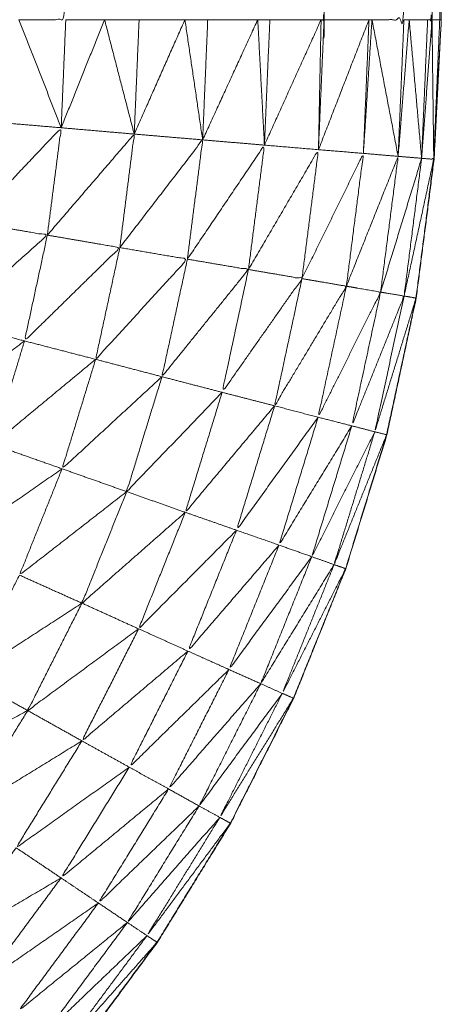
# Model space of a CAD drawing. Units: millimetres. Extents: x 8.2 to 15.6, y -3.1 to 8.4.
# Drawn here: x 12 to 12, y 5.1 to 5.1 of the extents above; entities that cross this region are included whole.
import ezdxf

# ---------------------------------------------------------------- set-up
doc = ezdxf.new("R2010")
doc.units = ezdxf.units.MM
doc.header["$MEASUREMENT"] = 0
doc.layers.get('0').update_dxf_attribs({"lineweight": 13})

# ---------------------------------------------------------------- blocks, each defined once
blk = doc.blocks.new('OPSI_TR022')
for points, knots in [([(12.006351, 5.1143212), (12.0064845, 5.1143212), (12.006618, 5.1143212), (12.006618, 5.1198212), (12.006618, 5.1253212)], [0, 0, 0, 1, 1, 2, 2, 2]), ([(12.008073, 5.1143212), (12.0080815, 5.1143212), (12.00809, 5.1143212), (12.00809, 5.1198212), (12.00809, 5.1253212)], [0, 0, 0, 1, 1, 2, 2, 2]), ([(12.008363, 5.1143212), (12.008454, 5.1143212), (12.008545, 5.1143212), (12.008545, 5.1198212), (12.008545, 5.1253212)], [0, 0, 0, 1, 1, 2, 2, 2]), ([(12.00868, 5.1143212), (12.0086925, 5.1143212), (12.008705, 5.1143212), (12.008705, 5.1198212), (12.008705, 5.1253212)], [0, 0, 0, 1, 1, 2, 2, 2]), ([(12.0042822, 5.1063238), (12.0042826, 5.106324), (12.004283, 5.1063242), (12.0046135, 5.1065477), (12.004944, 5.1067712), (12.005254, 5.1070212), (12.005564, 5.1072712), (12.0058515, 5.1075472), (12.006139, 5.1078232), (12.0064025, 5.1081222), (12.006666, 5.1084212), (12.006903, 5.1087417), (12.00714, 5.1090622), (12.007349, 5.1094017), (12.007558, 5.1097412), (12.0077375, 5.1100972), (12.007917, 5.1104532), (12.0080655, 5.1108227), (12.008214, 5.1111922), (12.008331, 5.1115737), (12.008448, 5.1119552), (12.0085315, 5.1123447), (12.008615, 5.1127342), (12.008666, 5.1131297), (12.008717, 5.1135252), (12.0087375, 5.1139232), (12.008758, 5.1143212), (12.0087375, 5.1139417), (12.008717, 5.1135621)], [23.998905, 23.998905, 23.998905, 24, 24, 25, 25, 26, 26, 27, 27, 28, 28, 29, 29, 30, 30, 31, 31, 32, 32, 33, 33, 34, 34, 35, 35, 36, 36, 36.95362, 36.95362, 36.95362]), ([(12.006513, 5.1130932), (12.0065525, 5.1133992), (12.006592, 5.1137052), (12.0063375, 5.1134362), (12.006083, 5.1131672)], [0, 0, 0, 1, 1, 2, 2, 2]), ([(12.006926, 5.1130222), (12.006967, 5.1133457), (12.007008, 5.1136692), (12.0067605, 5.1133812), (12.006513, 5.1130932)], [0, 0, 0, 1, 1, 2, 2, 2]), ([(12.0087166, 5.113556), (12.0087168, 5.1135406), (12.008717, 5.1135252), (12.0087208, 5.1136137), (12.0087245, 5.1137021)], [0.9612943, 0.9612943, 0.9612943, 1, 1, 1.2222222, 1.2222222, 1.2222222]), ([(12.007311, 5.1129562), (12.0073545, 5.1132962), (12.007398, 5.1136362), (12.007162, 5.1133292), (12.006926, 5.1130222)], [0, 0, 0, 1, 1, 2, 2, 2]), ([(12.007659, 5.1128972), (12.0077045, 5.1132517), (12.00775, 5.1136062), (12.0075305, 5.1132812), (12.007311, 5.1129562)], [0, 0, 0, 1, 1, 2, 2, 2]), ([(12.007964, 5.1128452), (12.008011, 5.1132127), (12.008058, 5.1135802), (12.0078585, 5.1132387), (12.007659, 5.1128972)], [0, 0, 0, 1, 1, 2, 2, 2]), ([(12.008217, 5.1128022), (12.0082655, 5.1131807), (12.008314, 5.1135592), (12.008139, 5.1132022), (12.007964, 5.1128452)], [0, 0, 0, 1, 1, 2, 2, 2]), ([(12.008412, 5.1127682), (12.008462, 5.1131552), (12.008512, 5.1135422), (12.0083645, 5.1131722), (12.008217, 5.1128022)], [0, 0, 0, 1, 1, 2, 2, 2]), ([(12.008546, 5.1127462), (12.008596, 5.1131387), (12.008646, 5.1135312), (12.008529, 5.1131497), (12.008412, 5.1127682)], [0, 0, 0, 1, 1, 2, 2, 2]), ([(12.008646, 5.1135312), (12.0086805, 5.1135282), (12.008715, 5.1135252), (12.0086305, 5.1131357), (12.008546, 5.1127462)], [0, 0, 0, 1, 1, 2, 2, 2]), ([(12.006083, 5.1131672), (12.006298, 5.1131302), (12.006513, 5.1130932), (12.006237, 5.1128467), (12.005961, 5.1126002), (12.006022, 5.1128837), (12.006083, 5.1131672)], [0, 0, 0, 1, 1, 2, 2, 3, 3, 3]), ([(12.006513, 5.1130932), (12.0067195, 5.1130577), (12.006926, 5.1130222), (12.0066545, 5.1127562), (12.006383, 5.1124902), (12.006448, 5.1127917), (12.006513, 5.1130932)], [0, 0, 0, 1, 1, 2, 2, 3, 3, 3]), ([(12.006926, 5.1130222), (12.0071185, 5.1129892), (12.007311, 5.1129562), (12.0070495, 5.1126707), (12.006788, 5.1123852), (12.006857, 5.1127037), (12.006926, 5.1130222)], [0, 0, 0, 1, 1, 2, 2, 3, 3, 3]), ([(12.007311, 5.1129562), (12.007485, 5.1129267), (12.007659, 5.1128972), (12.0074125, 5.1125917), (12.007166, 5.1122862), (12.0072385, 5.1126212), (12.007311, 5.1129562)], [0, 0, 0, 1, 1, 2, 2, 3, 3, 3]), ([(12.007659, 5.1128972), (12.0078115, 5.1128712), (12.007964, 5.1128452), (12.0077365, 5.1125212), (12.007509, 5.1121972), (12.007584, 5.1125472), (12.007659, 5.1128972)], [0, 0, 0, 1, 1, 2, 2, 3, 3, 3]), ([(12.007964, 5.1128452), (12.0080905, 5.1128237), (12.008217, 5.1128022), (12.0080125, 5.1124612), (12.007808, 5.1121202), (12.007886, 5.1124827), (12.007964, 5.1128452)], [0, 0, 0, 1, 1, 2, 2, 3, 3, 3]), ([(12.008217, 5.1128022), (12.0083145, 5.1127852), (12.008412, 5.1127682), (12.008234, 5.1124117), (12.008056, 5.1120552), (12.0081365, 5.1124287), (12.008217, 5.1128022)], [0, 0, 0, 1, 1, 2, 2, 3, 3, 3]), ([(12.008412, 5.1127682), (12.008479, 5.1127572), (12.008546, 5.1127462), (12.008397, 5.1123762), (12.008248, 5.1120062), (12.00833, 5.1123872), (12.008412, 5.1127682)], [0, 0, 0, 1, 1, 2, 2, 3, 3, 3]), ([(12.008614, 5.1127342), (12.00853, 5.1123447), (12.008446, 5.1119552), (12.0083295, 5.1115737), (12.008213, 5.1111922), (12.008064, 5.1108227), (12.007915, 5.1104532), (12.0077356, 5.1100975), (12.0075563, 5.1097418)], [38, 38, 38, 39, 39, 40, 40, 41, 41, 41.99913, 41.99913, 41.99913]), ([(12.008546, 5.1127462), (12.00858, 5.1127402), (12.008614, 5.1127342), (12.0084965, 5.1123532), (12.008379, 5.1119722), (12.0084625, 5.1123592), (12.008546, 5.1127462)], [0, 0, 0, 1, 1, 2, 2, 3, 3, 3]), ([(12.006383, 5.1124902), (12.006087, 5.1122677), (12.005791, 5.1120452), (12.005876, 5.1123227), (12.005961, 5.1126002)], [0, 0, 0, 1, 1, 2, 2, 2]), ([(12.006788, 5.1123852), (12.0064955, 5.1121427), (12.006203, 5.1119002), (12.006293, 5.1121952), (12.006383, 5.1124902)], [0, 0, 0, 1, 1, 2, 2, 2]), ([(12.007166, 5.1122862), (12.0068815, 5.1120237), (12.006597, 5.1117612), (12.0066925, 5.1120732), (12.006788, 5.1123852)], [0, 0, 0, 1, 1, 2, 2, 2]), ([(12.007509, 5.1121972), (12.007237, 5.1119142), (12.006965, 5.1116312), (12.0070655, 5.1119587), (12.007166, 5.1122862)], [0, 0, 0, 1, 1, 2, 2, 2]), ([(12.007808, 5.1121202), (12.0075535, 5.1118167), (12.007299, 5.1115132), (12.007404, 5.1118552), (12.007509, 5.1121972)], [0, 0, 0, 1, 1, 2, 2, 2]), ([(12.008056, 5.1120552), (12.0078235, 5.1117332), (12.007591, 5.1114112), (12.0076995, 5.1117657), (12.007808, 5.1121202)], [0, 0, 0, 1, 1, 2, 2, 2]), ([(12.008248, 5.1120062), (12.0080405, 5.1116662), (12.007833, 5.1113262), (12.0079445, 5.1116907), (12.008056, 5.1120552)], [0, 0, 0, 1, 1, 2, 2, 2]), ([(12.008379, 5.1119722), (12.0081995, 5.1116162), (12.00802, 5.1112602), (12.008134, 5.1116332), (12.008248, 5.1120062)], [0, 0, 0, 1, 1, 2, 2, 2]), ([(12.0084467, 5.1119556), (12.0084473, 5.1119554), (12.008448, 5.1119552), (12.0084495, 5.1119668), (12.008451, 5.1119784)], [0.98021087, 0.98021087, 0.98021087, 1, 1, 1.02925688, 1.02925688, 1.02925688]), ([(12.008446, 5.1119552), (12.0082965, 5.1115852), (12.008147, 5.1112152), (12.008263, 5.1115937), (12.008379, 5.1119722), (12.0084124, 5.1119637), (12.0084459, 5.1119553)], [-2, -2, -2, -1, -1, 0, 0, 0.998219, 0.998219, 0.998219]), ([(12.006597, 5.1117612), (12.006285, 5.1115442), (12.005973, 5.1113272), (12.006088, 5.1116137), (12.006203, 5.1119002)], [0, 0, 0, 1, 1, 2, 2, 2]), ([(12.006965, 5.1116312), (12.0066595, 5.1113932), (12.006354, 5.1111552), (12.0064755, 5.1114582), (12.006597, 5.1117612)], [0, 0, 0, 1, 1, 2, 2, 2]), ([(12.007299, 5.1115132), (12.0070045, 5.1112542), (12.00671, 5.1109952), (12.0068375, 5.1113132), (12.006965, 5.1116312)], [0, 0, 0, 1, 1, 2, 2, 2]), ([(12.007591, 5.1114112), (12.007312, 5.1111302), (12.007033, 5.1108492), (12.007166, 5.1111812), (12.007299, 5.1115132)], [0, 0, 0, 1, 1, 2, 2, 2]), ([(12.007833, 5.1113262), (12.0075735, 5.1110242), (12.007314, 5.1107222), (12.0074525, 5.1110667), (12.007591, 5.1114112)], [0, 0, 0, 1, 1, 2, 2, 2]), ([(12.00802, 5.1112602), (12.007784, 5.1109387), (12.007548, 5.1106172), (12.0076905, 5.1109717), (12.007833, 5.1113262)], [0, 0, 0, 1, 1, 2, 2, 2]), ([(12.008147, 5.1112152), (12.007938, 5.1108757), (12.007729, 5.1105362), (12.0078745, 5.1108982), (12.00802, 5.1112602)], [0, 0, 0, 1, 1, 2, 2, 2]), ([(12.008147, 5.1112152), (12.00818, 5.1112037), (12.008213, 5.1111922), (12.0080325, 5.1108367), (12.007852, 5.1104812), (12.0079995, 5.1108482), (12.008147, 5.1112152)], [0, 0, 0, 1, 1, 2, 2, 3, 3, 3]), ([(12.00671, 5.1109952), (12.006385, 5.1107842), (12.00606, 5.1105732), (12.006207, 5.1108642), (12.006354, 5.1111552)], [0, 0, 0, 1, 1, 2, 2, 2]), ([(12.007033, 5.1108492), (12.006717, 5.1106162), (12.006401, 5.1103832), (12.0065555, 5.1106892), (12.00671, 5.1109952)], [0, 0, 0, 1, 1, 2, 2, 2]), ([(12.007314, 5.1107222), (12.007012, 5.1104662), (12.00671, 5.1102102), (12.0068715, 5.1105297), (12.007033, 5.1108492)], [0, 0, 0, 1, 1, 2, 2, 2]), ([(12.007548, 5.1106172), (12.007264, 5.1103387), (12.00698, 5.1100602), (12.007147, 5.1103912), (12.007314, 5.1107222)], [0, 0, 0, 1, 1, 2, 2, 2]), ([(12.007729, 5.1105362), (12.0074665, 5.1102362), (12.007204, 5.1099362), (12.007376, 5.1102767), (12.007548, 5.1106172)], [0, 0, 0, 1, 1, 2, 2, 2]), ([(12.006401, 5.1103832), (12.0060595, 5.1102002), (12.005718, 5.1100172), (12.005889, 5.1102952), (12.00606, 5.1105732)], [0, 0, 0, 1, 1, 2, 2, 2]), ([(12.007852, 5.1104812), (12.007615, 5.1101602), (12.007378, 5.1098392), (12.0075535, 5.1101877), (12.007729, 5.1105362)], [0, 0, 0, 1, 1, 2, 2, 2]), ([(12.007852, 5.1104812), (12.0078835, 5.1104672), (12.007915, 5.1104532), (12.0077055, 5.1101137), (12.007496, 5.1097742), (12.007674, 5.1101277), (12.007852, 5.1104812)], [0, 0, 0, 1, 1, 2, 2, 3, 3, 3]), ([(12.0079156, 5.1104538), (12.0079163, 5.1104535), (12.007917, 5.1104532), (12.0079202, 5.1104638), (12.0079235, 5.1104743)], [0.97812914, 0.97812914, 0.97812914, 1, 1, 1.0276722, 1.0276722, 1.0276722]), ([(12.00671, 5.1102102), (12.006376, 5.1100047), (12.006042, 5.1097992), (12.0062215, 5.1100912), (12.006401, 5.1103832)], [0, 0, 0, 1, 1, 2, 2, 2]), ([(12.00698, 5.1100602), (12.0066575, 5.1098307), (12.006335, 5.1096012), (12.0065225, 5.1099057), (12.00671, 5.1102102)], [0, 0, 0, 1, 1, 2, 2, 2]), ([(12.007204, 5.1099362), (12.0068975, 5.1096827), (12.006591, 5.1094292), (12.0067855, 5.1097447), (12.00698, 5.1100602)], [0, 0, 0, 1, 1, 2, 2, 2]), ([(12.007378, 5.1098392), (12.007091, 5.1095627), (12.006804, 5.1092862), (12.007004, 5.1096112), (12.007204, 5.1099362)], [0, 0, 0, 1, 1, 2, 2, 2]), ([(12.007496, 5.1097742), (12.0072325, 5.1094747), (12.006969, 5.1091752), (12.0071735, 5.1095072), (12.007378, 5.1098392)], [0, 0, 0, 1, 1, 2, 2, 2]), ([(12.007556, 5.1097413), (12.007556, 5.1097413), (12.007556, 5.1097412), (12.007347, 5.1094017), (12.007138, 5.1090622), (12.006901, 5.1087417), (12.006664, 5.1084212), (12.006401, 5.1081222), (12.006138, 5.1078232), (12.00585, 5.1075472), (12.005562, 5.1072712), (12.005252, 5.1070212), (12.004942, 5.1067712), (12.004612, 5.1065477), (12.004282, 5.1063242), (12.003934, 5.1061297), (12.003586, 5.1059352), (12.0032225, 5.1057712), (12.002859, 5.1056072), (12.0025473, 5.1054968), (12.0022357, 5.1053864)], [41.999902, 41.999902, 41.999902, 42, 42, 43, 43, 44, 44, 45, 45, 46, 46, 47, 47, 48, 48, 49, 49, 50, 50, 50.829992, 50.829992, 50.829992]), ([(12.007496, 5.1097742), (12.007526, 5.1097577), (12.007556, 5.1097412), (12.0073185, 5.1094207), (12.007081, 5.1091002), (12.0072885, 5.1094372), (12.007496, 5.1097742)], [0, 0, 0, 1, 1, 2, 2, 3, 3, 3]), ([(12.0075564, 5.1097421), (12.0075572, 5.1097417), (12.007558, 5.1097412), (12.007562, 5.1097511), (12.0075659, 5.109761)], [0.97320437, 0.97320437, 0.97320437, 1, 1, 1.0266914, 1.0266914, 1.0266914]), ([(12.006591, 5.1094292), (12.0062505, 5.1092277), (12.00591, 5.1090262), (12.0061225, 5.1093137), (12.006335, 5.1096012)], [0, 0, 0, 1, 1, 2, 2, 2]), ([(12.006804, 5.1092862), (12.006477, 5.1090592), (12.00615, 5.1088322), (12.0063705, 5.1091307), (12.006591, 5.1094292)], [0, 0, 0, 1, 1, 2, 2, 2]), ([(12.006969, 5.1091752), (12.0066595, 5.1089237), (12.00635, 5.1086722), (12.006577, 5.1089792), (12.006804, 5.1092862)], [0, 0, 0, 1, 1, 2, 2, 2]), ([(12.007081, 5.1091002), (12.006793, 5.1088242), (12.006505, 5.1085482), (12.006737, 5.1088617), (12.006969, 5.1091752)], [0, 0, 0, 1, 1, 2, 2, 2]), ([(12.007081, 5.1091002), (12.0071095, 5.1090812), (12.007138, 5.1090622), (12.006874, 5.1087632), (12.00661, 5.1084642), (12.0068455, 5.1087822), (12.007081, 5.1091002)], [0, 0, 0, 1, 1, 2, 2, 3, 3, 3]), ([(12.0071386, 5.1090632), (12.0071393, 5.1090627), (12.00714, 5.1090622), (12.0071447, 5.1090715), (12.0071493, 5.1090807)], [0.97448759, 0.97448759, 0.97448759, 1, 1, 1.02599872, 1.02599872, 1.02599872])]:
    blk.add_open_spline(points, degree=2, knots=knots)
for points in [[(12.008749, 5.1253212), (12.008749, 5.1198212), (12.008749, 5.1143212)], [(12.008758, 5.1143212), (12.008758, 5.1198212), (12.008758, 5.1253212)], [(12.006592, 5.1137052), (12.0064715, 5.1140132), (12.006351, 5.1143212)], [(12.006592, 5.1137052), (12.006605, 5.1140132), (12.006618, 5.1143212)], [(12.006839, 5.1143212), (12.0067155, 5.1140132), (12.006592, 5.1137052)], [(12.006839, 5.1143212), (12.0067285, 5.1143212), (12.006618, 5.1143212)], [(12.007036, 5.1143212), (12.0069375, 5.1143212), (12.006839, 5.1143212)], [(12.007008, 5.1136692), (12.0069235, 5.1139952), (12.006839, 5.1143212)], [(12.007008, 5.1136692), (12.007022, 5.1139952), (12.007036, 5.1143212)], [(12.007297, 5.1143212), (12.0071525, 5.1139952), (12.007008, 5.1136692)], [(12.007297, 5.1143212), (12.0071665, 5.1143212), (12.007036, 5.1143212)], [(12.007427, 5.1143212), (12.007362, 5.1143212), (12.007297, 5.1143212)], [(12.007398, 5.1136362), (12.0073475, 5.1139787), (12.007297, 5.1143212)], [(12.007398, 5.1136362), (12.0074125, 5.1139787), (12.007427, 5.1143212)], [(12.007712, 5.1143212), (12.007555, 5.1139787), (12.007398, 5.1136362)], [(12.007712, 5.1143212), (12.0075695, 5.1143212), (12.007427, 5.1143212)], [(12.007781, 5.1143212), (12.0077465, 5.1143212), (12.007712, 5.1143212)], [(12.00775, 5.1136062), (12.007731, 5.1139637), (12.007712, 5.1143212)], [(12.00775, 5.1136062), (12.0077655, 5.1139637), (12.007781, 5.1143212)], [(12.008073, 5.1143212), (12.0079115, 5.1139637), (12.00775, 5.1136062)], [(12.008073, 5.1143212), (12.007927, 5.1143212), (12.007781, 5.1143212)], [(12.008058, 5.1135802), (12.0080655, 5.1139507), (12.008073, 5.1143212)], [(12.008058, 5.1135816), (12.008074, 5.1139514), (12.00809, 5.1143212)], [(12.008346, 5.1143212), (12.0082022, 5.1139514), (12.0080585, 5.1135816)], [(12.008346, 5.1143212), (12.008218, 5.1143212), (12.00809, 5.1143212)], [(12.008314, 5.1135592), (12.00833, 5.1139402), (12.008346, 5.1143212)], [(12.008363, 5.1143212), (12.0083385, 5.1139402), (12.008314, 5.1135592)], [(12.008363, 5.1143212), (12.0083545, 5.1143212), (12.008346, 5.1143212)], [(12.008512, 5.1135422), (12.0084375, 5.1139317), (12.008363, 5.1143212)], [(12.008512, 5.1135422), (12.0085285, 5.1139317), (12.008545, 5.1143212)], [(12.008575, 5.1143212), (12.0085435, 5.1139317), (12.008512, 5.1135422)], [(12.008575, 5.1143212), (12.00856, 5.1143212), (12.008545, 5.1143212)], [(12.0086459, 5.1135318), (12.0086105, 5.1139265), (12.008575, 5.1143212)], [(12.00868, 5.1143212), (12.0086275, 5.1143212), (12.008575, 5.1143212)], [(12.008646, 5.1135325), (12.008663, 5.1139269), (12.00868, 5.1143212)], [(12.008705, 5.1143212), (12.0086755, 5.1139266), (12.008646, 5.113532)], [(12.008715, 5.113526), (12.00871, 5.1139236), (12.008705, 5.1143212)], [(12.008749, 5.1143212), (12.008727, 5.1143212), (12.008705, 5.1143212)], [(12.008715, 5.113526), (12.008732, 5.1139236), (12.008749, 5.1143212)], [(12.008758, 5.1143212), (12.0087535, 5.1143212), (12.008749, 5.1143212)], [(12.006592, 5.1137052), (12.0063745, 5.1137237), (12.006157, 5.1137422)], [(12.007008, 5.1136692), (12.0068, 5.1136872), (12.006592, 5.1137052)], [(12.007398, 5.1136362), (12.007203, 5.1136527), (12.007008, 5.1136692)], [(12.00775, 5.1136062), (12.007574, 5.1136212), (12.007398, 5.1136362)], [(12.008058, 5.1135802), (12.007904, 5.1135932), (12.00775, 5.1136062)], [(12.008314, 5.1135592), (12.008186, 5.1135697), (12.008058, 5.1135802)], [(12.008512, 5.1135422), (12.008413, 5.1135507), (12.008314, 5.1135592)], [(12.008646, 5.1135312), (12.008579, 5.1135367), (12.008512, 5.1135422)], [(12.008715, 5.113525), (12.0086645, 5.11313), (12.0086141, 5.112735)], [(12.0087154, 5.1135254), (12.0087162, 5.1135253), (12.008717, 5.1135252)], [(12.006383, 5.1124902), (12.006172, 5.1125452), (12.005961, 5.1126002)], [(12.006788, 5.1123852), (12.0065855, 5.1124377), (12.006383, 5.1124902)], [(12.007166, 5.1122862), (12.006977, 5.1123357), (12.006788, 5.1123852)], [(12.007509, 5.1121972), (12.0073375, 5.1122417), (12.007166, 5.1122862)], [(12.007808, 5.1121202), (12.0076585, 5.1121587), (12.007509, 5.1121972)], [(12.008056, 5.1120552), (12.007932, 5.1120877), (12.007808, 5.1121202)], [(12.008248, 5.1120062), (12.008152, 5.1120307), (12.008056, 5.1120552)], [(12.008379, 5.1119722), (12.0083135, 5.1119892), (12.008248, 5.1120062)], [(12.006597, 5.1117612), (12.0064, 5.1118307), (12.006203, 5.1119002)], [(12.006965, 5.1116312), (12.006781, 5.1116962), (12.006597, 5.1117612)], [(12.007299, 5.1115132), (12.007132, 5.1115722), (12.006965, 5.1116312)], [(12.007591, 5.1114112), (12.007445, 5.1114622), (12.007299, 5.1115132)], [(12.007833, 5.1113262), (12.007712, 5.1113687), (12.007591, 5.1114112)], [(12.00802, 5.1112602), (12.0079265, 5.1112932), (12.007833, 5.1113262)], [(12.008147, 5.1112152), (12.0080835, 5.1112377), (12.00802, 5.1112602)], [(12.0082134, 5.1111925), (12.0082137, 5.1111923), (12.008214, 5.1111922)], [(12.00671, 5.1109952), (12.006532, 5.1110752), (12.006354, 5.1111552)], [(12.007033, 5.1108492), (12.0068715, 5.1109222), (12.00671, 5.1109952)], [(12.007314, 5.1107222), (12.0071735, 5.1107857), (12.007033, 5.1108492)], [(12.007548, 5.1106172), (12.007431, 5.1106697), (12.007314, 5.1107222)], [(12.007729, 5.1105362), (12.0076385, 5.1105767), (12.007548, 5.1106172)], [(12.006401, 5.1103832), (12.0062305, 5.1104782), (12.00606, 5.1105732)], [(12.007852, 5.1104812), (12.0077905, 5.1105087), (12.007729, 5.1105362)], [(12.00671, 5.1102102), (12.0065555, 5.1102967), (12.006401, 5.1103832)], [(12.00698, 5.1100602), (12.006845, 5.1101352), (12.00671, 5.1102102)], [(12.007204, 5.1099362), (12.007092, 5.1099982), (12.00698, 5.1100602)], [(12.007378, 5.1098392), (12.007291, 5.1098877), (12.007204, 5.1099362)], [(12.007496, 5.1097742), (12.007437, 5.1098067), (12.007378, 5.1098392)], [(12.006591, 5.1094292), (12.006463, 5.1095152), (12.006335, 5.1096012)], [(12.006804, 5.1092862), (12.0066975, 5.1093577), (12.006591, 5.1094292)], [(12.006969, 5.1091752), (12.0068865, 5.1092307), (12.006804, 5.1092862)], [(12.007081, 5.1091002), (12.007025, 5.1091377), (12.006969, 5.1091752)]]:
    blk.add_open_spline(points, degree=2)

msp = doc.modelspace()

# ---------------------------------------------------------------- block references
msp.add_blockref('OPSI_TR022', (0, 0))

doc.saveas('drawing.dxf')
